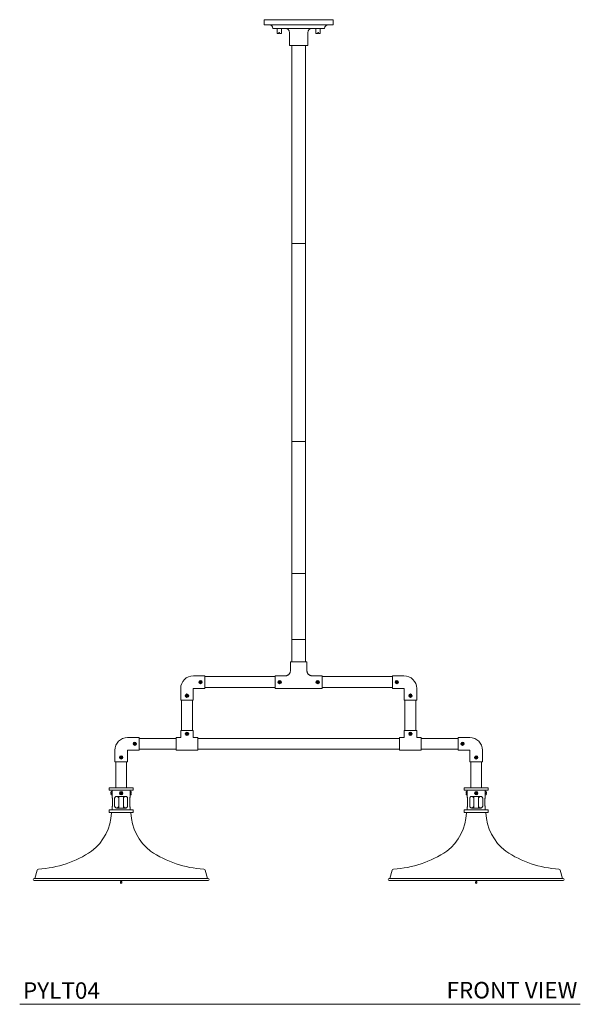
# Model space of a CAD drawing. Units: inches. Extents: x 14 to 146, y -27 to 153.
# Drawn here: x 14 to 65, y -27 to 62 of the extents above; entities that cross this region are included whole.
import ezdxf

# ---------------------------------------------------------------- set-up
doc = ezdxf.new("R2010")
doc.units = ezdxf.units.IN
doc.header["$MEASUREMENT"] = 0
doc.layers.add('A-TEXT', color=251, linetype='Continuous', lineweight=9)
doc.layers.add('WATERWORKS LIGHTING', color=7, linetype='Continuous', lineweight=9)
doc.styles.add('GOTHAM BOOK', font='GOTHMBOK.TTF', dxfattribs={"height": 1})

# ---------------------------------------------------------------- blocks, each defined once
blk = doc.blocks.new('PYLT04 FRONT1')
at = {"layer": 'WATERWORKS LIGHTING', "ltscale": 169}
for p, q in [((38.963, 3.753), (38.963, 2.943)), ((38.963, 3.753), (40.459, 3.753)), ((40.459, 2.943), (40.459, 3.753)), ((31.187, 2.473), (30.144, 2.473)), ((30.893, 1.922), (30.695, 1.922)), ((30.695, 1.883), (30.893, 1.883)), ((31.187, 2.473), (31.187, 1.331)), ((37.585, 2.394), (31.187, 2.394)), ((38.496, 2.473), (37.585, 2.473)), ((37.585, 1.902), (37.585, 2.473)), ((37.585, 1.331), (37.585, 1.902)), ((38.078, 1.922), (37.88, 1.922)), ((37.88, 1.883), (38.078, 1.883)), ((41.837, 2.473), (40.927, 2.473)), ((41.542, 1.922), (41.344, 1.922)), ((41.344, 1.883), (41.542, 1.883)), ((41.837, 1.902), (41.837, 2.473)), ((48.235, 2.394), (41.837, 2.394)), ((41.837, 1.331), (41.837, 1.902)), ((49.278, 2.473), (48.235, 2.473)), ((48.235, 2.473), (48.235, 1.331)), ((48.727, 1.922), (48.53, 1.922)), ((48.53, 1.883), (48.727, 1.883)), ((28.983, 1.312), (28.983, 0.268)), ((30.124, 0.268), (30.124, 1.312)), ((30.144, 1.331), (31.187, 1.331)), ((31.187, 1.41), (37.585, 1.41)), ((37.585, 1.331), (41.837, 1.331)), ((41.837, 1.41), (48.235, 1.41)), ((48.235, 1.331), (49.278, 1.331)), ((49.298, 1.312), (49.298, 0.268)), ((50.439, 0.268), (50.439, 1.312)), ((28.983, 0.268), (30.124, 0.268)), ((29.061, 0.268), (29.061, -2.488)), ((29.652, 0.682), (29.455, 0.682)), ((29.455, 0.642), (29.652, 0.642)), ((30.046, -2.488), (30.046, 0.268)), ((50.439, 0.268), (49.298, 0.268)), ((49.376, 0.268), (49.376, -2.488)), ((49.967, 0.682), (49.77, 0.682)), ((49.77, 0.642), (49.967, 0.642)), ((50.361, -2.488), (50.361, 0.268)), ((28.983, -2.488), (28.983, -3.137)), ((28.983, -2.488), (30.124, -2.488)), ((30.124, -3.137), (30.124, -2.488)), ((49.298, -2.488), (49.298, -3.137)), ((49.298, -2.488), (50.439, -2.488)), ((50.439, -3.137), (50.439, -2.488)), ((25.203, -3.137), (24.16, -3.137)), ((25.203, -3.137), (25.203, -4.279)), ((28.569, -3.216), (25.203, -3.216)), ((28.983, -3.137), (28.569, -3.137)), ((28.569, -3.708), (28.569, -3.137)), ((29.652, -2.787), (29.455, -2.787)), ((29.455, -2.826), (29.652, -2.826)), ((30.538, -3.137), (30.124, -3.137)), ((30.538, -3.708), (30.538, -3.137)), ((48.884, -3.216), (30.538, -3.216)), ((49.298, -3.137), (48.884, -3.137)), ((48.884, -3.708), (48.884, -3.137)), ((49.967, -2.787), (49.77, -2.787)), ((49.77, -2.826), (49.967, -2.826)), ((50.853, -3.137), (50.439, -3.137)), ((50.853, -3.708), (50.853, -3.137)), ((54.219, -3.216), (50.853, -3.216)), ((55.262, -3.137), (54.219, -3.137)), ((54.219, -3.137), (54.219, -4.279)), ((22.998, -4.299), (22.998, -5.342)), ((24.14, -5.342), (24.14, -4.299)), ((24.16, -4.279), (25.203, -4.279)), ((24.908, -3.688), (24.711, -3.688)), ((24.711, -3.728), (24.908, -3.728)), ((25.203, -4.2), (28.569, -4.2)), ((28.569, -4.279), (28.569, -3.708)), ((28.569, -4.279), (30.538, -4.279)), ((30.538, -4.279), (30.538, -3.708)), ((30.538, -4.2), (48.884, -4.2)), ((48.884, -4.279), (48.884, -3.708)), ((48.884, -4.279), (50.853, -4.279)), ((50.853, -4.279), (50.853, -3.708)), ((50.853, -4.2), (54.219, -4.2)), ((54.219, -4.279), (55.262, -4.279)), ((54.711, -3.688), (54.514, -3.688)), ((54.514, -3.728), (54.711, -3.728)), ((55.282, -4.299), (55.282, -5.342)), ((56.424, -5.342), (56.424, -4.299)), ((22.998, -5.342), (24.14, -5.342)), ((23.077, -5.342), (23.077, -7.704)), ((23.668, -4.928), (23.47, -4.928)), ((23.47, -4.968), (23.668, -4.968)), ((24.061, -7.704), (24.061, -5.342)), ((56.424, -5.342), (55.282, -5.342)), ((55.361, -5.342), (55.361, -7.704)), ((55.952, -4.928), (55.754, -4.928)), ((55.754, -4.968), (55.952, -4.968)), ((56.345, -7.704), (56.345, -5.342)), ((22.487, -7.704), (22.487, -7.94)), ((24.652, -7.704), (22.487, -7.704)), ((24.652, -7.94), (22.487, -7.94)), ((22.727, -8.047), (22.704, -8.047)), ((22.742, -7.94), (22.742, -8.061)), ((24.397, -8.061), (24.397, -7.94)), ((24.435, -8.047), (24.411, -8.047)), ((24.652, -7.94), (24.652, -7.704)), ((54.77, -7.704), (54.77, -7.94)), ((56.935, -7.704), (54.77, -7.704)), ((56.935, -7.94), (54.77, -7.94)), ((55.011, -8.047), (54.987, -8.047)), ((55.025, -7.94), (55.025, -8.061)), ((56.68, -8.061), (56.68, -7.94)), ((56.718, -8.047), (56.695, -8.047)), ((56.935, -7.94), (56.935, -7.704)), ((22.647, -8.103), (22.647, -8.184)), ((22.647, -8.224), (22.647, -8.305)), ((22.694, -8.224), (22.694, -8.184)), ((22.704, -8.362), (22.727, -8.362)), ((22.742, -8.061), (22.742, -8.204)), ((22.742, -8.204), (22.742, -8.347)), ((22.742, -8.347), (22.742, -8.493)), ((22.772, -8.685), (22.772, -9.358)), ((22.979, -9.358), (22.979, -8.685)), ((23.176, -8.488), (23.963, -8.488)), ((23.353, -8.488), (23.353, -9.554)), ((23.668, -8.184), (23.47, -8.184)), ((23.47, -8.224), (23.668, -8.224)), ((23.786, -9.554), (23.786, -8.488)), ((24.16, -8.685), (24.16, -9.358)), ((24.367, -9.358), (24.367, -8.685)), ((24.397, -8.204), (24.397, -8.061)), ((24.397, -8.347), (24.397, -8.204)), ((24.397, -8.492), (24.397, -8.347)), ((24.411, -8.362), (24.435, -8.362)), ((24.444, -8.184), (24.444, -8.224)), ((24.492, -8.184), (24.492, -8.103)), ((24.492, -8.305), (24.492, -8.224)), ((54.931, -8.103), (54.931, -8.184)), ((54.931, -8.224), (54.931, -8.305)), ((54.978, -8.224), (54.978, -8.184)), ((54.987, -8.362), (55.011, -8.362)), ((55.025, -8.061), (55.025, -8.204)), ((55.025, -8.204), (55.025, -8.347)), ((55.025, -8.347), (55.025, -8.493)), ((55.055, -8.685), (55.055, -9.358)), ((55.262, -9.358), (55.262, -8.685)), ((55.459, -8.488), (56.246, -8.488)), ((55.636, -8.488), (55.636, -9.554)), ((55.952, -8.184), (55.754, -8.184)), ((55.754, -8.224), (55.952, -8.224)), ((56.069, -9.554), (56.069, -8.488)), ((56.443, -8.685), (56.443, -9.358)), ((56.65, -9.358), (56.65, -8.685)), ((56.68, -8.347), (56.68, -8.061)), ((56.68, -8.492), (56.68, -8.347)), ((56.695, -8.362), (56.718, -8.362)), ((56.728, -8.184), (56.728, -8.224)), ((56.775, -8.184), (56.775, -8.103)), ((56.775, -8.305), (56.775, -8.224)), ((22.487, -9.712), (22.487, -9.948)), ((24.652, -9.712), (22.487, -9.712)), ((22.742, -9.551), (22.742, -9.712)), ((23.963, -9.554), (23.176, -9.554)), ((24.397, -9.712), (24.397, -9.55)), ((24.652, -9.948), (24.652, -9.712)), ((54.77, -9.712), (54.77, -9.948)), ((56.935, -9.712), (54.77, -9.712)), ((55.025, -9.551), (55.025, -9.712)), ((56.246, -9.554), (55.459, -9.554)), ((56.68, -9.712), (56.68, -9.55)), ((56.935, -9.948), (56.935, -9.712)), ((24.652, -9.948), (22.487, -9.948)), ((22.682, -9.948), (22.683, -9.988)), ((24.455, -9.988), (24.457, -9.948)), ((56.935, -9.948), (54.77, -9.948)), ((54.965, -9.948), (54.967, -9.988)), ((56.739, -9.988), (56.74, -9.948)), ((15.923, -15.209), (15.714, -15.972)), ((31.425, -15.972), (31.216, -15.209)), ((48.206, -15.209), (47.997, -15.972)), ((63.708, -15.972), (63.499, -15.209)), ((31.487, -15.972), (15.651, -15.972)), ((63.771, -15.972), (47.935, -15.972)), ((15.651, -16.129), (31.487, -16.129)), ((47.935, -16.129), (63.771, -16.129))]:
    blk.add_line(p, q, dxfattribs=at)
for centre in [(30.794, 1.902), (37.979, 1.902), (41.443, 1.902), (48.628, 1.902), (29.554, 0.662), (49.869, 0.662), (29.554, -2.806), (49.869, -2.806), (24.809, -3.708), (54.613, -3.708), (23.569, -4.948), (55.853, -4.948), (23.569, -8.204), (55.853, -8.204)]:
    blk.add_circle(centre, 0.157, dxfattribs=at)
for centre, radius, start, end in [((30.144, 1.312), 1.161, 90, 180), ((30.794, 1.902), 0.157, 172.78271, 187.21729), ((30.794, 1.902), 0.101, 11.26298, 168.73702), ((30.794, 1.902), 0.101, 191.26298, 348.73702), ((30.794, 1.902), 0.157, 352.78271, 7.21729), ((37.979, 1.902), 0.157, 172.78271, 187.21729), ((37.979, 1.902), 0.101, 11.26298, 168.73702), ((37.979, 1.902), 0.101, 191.26298, 348.73702), ((37.979, 1.902), 0.157, 352.78271, 7.21729), ((41.443, 1.902), 0.157, 172.78271, 187.21729), ((41.443, 1.902), 0.101, 11.26298, 168.73702), ((41.443, 1.902), 0.101, 191.26298, 348.73702), ((41.443, 1.902), 0.157, 352.78271, 7.21729), ((48.628, 1.902), 0.157, 172.78271, 187.21729), ((48.628, 1.902), 0.101, 11.26298, 168.73702), ((48.628, 1.902), 0.101, 191.26298, 348.73702), ((48.628, 1.902), 0.157, 352.78271, 7.21729), ((49.278, 1.312), 1.161, 0, 90), ((30.144, 1.312), 0.0197, 90, 180), ((49.278, 1.312), 0.0197, 0, 90), ((29.554, 0.662), 0.157, 172.78271, 187.21729), ((29.554, 0.662), 0.101, 11.26298, 168.73702), ((29.554, 0.662), 0.101, 191.26298, 348.73702), ((29.554, 0.662), 0.157, 352.78271, 7.21729), ((49.869, 0.662), 0.157, 172.78271, 187.21729), ((49.869, 0.662), 0.101, 11.26298, 168.73702), ((49.869, 0.662), 0.101, 191.26298, 348.73702), ((49.869, 0.662), 0.157, 352.78271, 7.21729), ((24.16, -4.299), 1.161, 90, 180), ((29.554, -2.806), 0.157, 172.78271, 187.21729), ((29.554, -2.806), 0.101, 11.26298, 168.73702), ((29.554, -2.806), 0.101, 191.26298, 348.73702), ((29.554, -2.806), 0.157, 352.78271, 7.21729), ((49.869, -2.806), 0.157, 172.78271, 187.21729), ((49.869, -2.806), 0.101, 11.26298, 168.73702), ((49.869, -2.806), 0.101, 191.26298, 348.73702), ((49.869, -2.806), 0.157, 352.78271, 7.21729), ((55.262, -4.299), 1.161, 0, 90), ((24.16, -4.299), 0.0197, 90, 180), ((24.809, -3.708), 0.157, 172.78271, 187.21729), ((24.809, -3.708), 0.101, 11.26298, 168.73702), ((24.809, -3.708), 0.101, 191.26298, 348.73702), ((24.809, -3.708), 0.157, 352.78271, 7.21729), ((54.613, -3.708), 0.157, 172.78271, 187.21729), ((54.613, -3.708), 0.101, 11.26298, 168.73702), ((54.613, -3.708), 0.101, 191.26298, 348.73702), ((54.613, -3.708), 0.157, 352.78271, 7.21729), ((55.262, -4.299), 0.0197, 0, 90), ((23.569, -4.948), 0.157, 172.78271, 187.21729), ((23.569, -4.948), 0.101, 11.26298, 168.73702), ((23.569, -4.948), 0.101, 191.26298, 348.73702), ((23.569, -4.948), 0.157, 352.78271, 7.21729), ((55.853, -4.948), 0.157, 172.78271, 187.21729), ((55.853, -4.948), 0.101, 11.26298, 168.73702), ((55.853, -4.948), 0.101, 191.26298, 348.73702), ((55.853, -4.948), 0.157, 352.78271, 7.21729), ((22.704, -8.103), 0.0567, 90, 180), ((22.727, -8.061), 0.0142, 0, 90), ((24.411, -8.061), 0.0142, 90, 180), ((24.435, -8.103), 0.0567, 0, 90), ((54.987, -8.103), 0.0567, 90, 180), ((55.011, -8.061), 0.0142, 0, 90), ((56.695, -8.061), 0.0142, 90, 180), ((56.718, -8.103), 0.0567, 0, 90), ((22.704, -8.305), 0.0567, 180, 270), ((22.727, -8.347), 0.0142, 270, 0), ((23.569, -8.204), 0.157, 172.78271, 187.21729), ((23.569, -8.204), 0.101, 11.26298, 168.73702), ((23.569, -8.204), 0.101, 191.26298, 348.73702), ((23.569, -8.204), 0.157, 352.78271, 7.21729), ((24.411, -8.347), 0.0142, 180, 270), ((24.435, -8.305), 0.0567, 270, 0), ((54.987, -8.305), 0.0567, 180, 270), ((55.011, -8.347), 0.0142, 270, 0), ((55.853, -8.204), 0.157, 172.78271, 187.21729), ((55.853, -8.204), 0.101, 11.26298, 168.73702), ((55.853, -8.204), 0.101, 191.26298, 348.73702), ((55.853, -8.204), 0.157, 352.78271, 7.21729), ((56.695, -8.347), 0.0142, 180, 270), ((56.718, -8.305), 0.0567, 270, 0), ((18.069, -9.814), 4.618, 307.6592, 357.84744), ((29.07, -9.814), 4.618, 182.15256, 232.3408), ((50.352, -9.814), 4.618, 307.6592, 357.84744), ((61.354, -9.814), 4.618, 182.15256, 232.3408), ((15.524, -5.566), 9.553, 273.12617, 304.17479), ((31.615, -5.566), 9.553, 235.82521, 266.87383), ((47.807, -5.566), 9.553, 273.12617, 304.17479), ((63.898, -5.566), 9.553, 235.82521, 266.87383), ((16.06, -15.247), 0.142, 96.27244, 164.66537), ((31.078, -15.247), 0.142, 15.33463, 83.72756), ((48.344, -15.247), 0.142, 96.27244, 164.66537), ((63.362, -15.247), 0.142, 15.33463, 83.72756), ((15.651, -16.051), 0.0787, 90, 270), ((31.487, -16.051), 0.0787, 270, 90), ((47.935, -16.051), 0.0787, 90, 270), ((63.771, -16.051), 0.0787, 270, 90)]:
    blk.add_arc(centre, radius, start, end, dxfattribs=at)
for points, knots in [([(38.962, 2.943), (38.962, 2.933), (38.963, 2.9), (38.953, 2.844), (38.934, 2.777), (38.903, 2.712), (38.863, 2.652), (38.812, 2.597), (38.754, 2.551), (38.69, 2.515), (38.624, 2.491), (38.559, 2.476), (38.516, 2.474), (38.495, 2.473)], [0, 0, 0, 0, 0.041112, 0.134512, 0.230469, 0.327946, 0.426297, 0.525111, 0.629863, 0.729457, 0.824416, 0.915143, 1, 1, 1, 1]), ([(40.927, 2.474), (40.916, 2.474), (40.882, 2.474), (40.824, 2.484), (40.756, 2.505), (40.691, 2.537), (40.63, 2.579), (40.576, 2.631), (40.531, 2.691), (40.498, 2.753), (40.475, 2.817), (40.463, 2.88), (40.458, 2.922), (40.459, 2.943), (40.459, 2.943)], [0, 0, 0, 0, 0.044101, 0.139624, 0.236864, 0.335099, 0.433876, 0.539827, 0.640503, 0.736414, 0.828034, 0.915552, 0.99896, 1, 1, 1, 1]), ([(30.638, 1.922), (30.639, 1.922), (30.641, 1.922), (30.648, 1.922), (30.662, 1.922), (30.679, 1.922), (30.69, 1.922), (30.695, 1.922)], [0, 0, 0, 0, 0.102912, 0.339568, 0.576977, 0.816087, 1, 1, 1, 1]), ([(30.695, 1.883), (30.695, 1.883), (30.688, 1.883), (30.674, 1.883), (30.657, 1.883), (30.644, 1.883), (30.639, 1.883), (30.638, 1.883), (30.638, 1.883)], [0, 0, 0, 0, 0.01104, 0.262133, 0.507507, 0.748777, 0.987466, 1, 1, 1, 1]), ([(30.893, 1.922), (30.895, 1.922), (30.903, 1.922), (30.918, 1.922), (30.932, 1.922), (30.943, 1.922), (30.948, 1.922), (30.949, 1.922), (30.949, 1.922)], [0, 0, 0, 0, 0.07636, 0.325648, 0.569586, 0.718327, 0.955308, 1, 1, 1, 1]), ([(30.949, 1.883), (30.948, 1.883), (30.947, 1.883), (30.94, 1.883), (30.929, 1.883), (30.912, 1.883), (30.899, 1.883), (30.893, 1.883)], [0, 0, 0, 0, 0.140955, 0.282317, 0.521621, 0.760847, 1, 1, 1, 1]), ([(37.823, 1.922), (37.824, 1.922), (37.826, 1.922), (37.833, 1.922), (37.847, 1.922), (37.864, 1.922), (37.875, 1.922), (37.88, 1.922)], [0, 0, 0, 0, 0.102913, 0.339568, 0.576978, 0.816088, 1, 1, 1, 1]), ([(37.88, 1.883), (37.88, 1.883), (37.873, 1.883), (37.859, 1.883), (37.842, 1.883), (37.829, 1.883), (37.825, 1.883), (37.823, 1.883), (37.823, 1.883)], [0, 0, 0, 0, 0.01104, 0.262134, 0.50751, 0.748777, 0.987466, 1, 1, 1, 1]), ([(38.078, 1.922), (38.08, 1.922), (38.088, 1.922), (38.103, 1.922), (38.117, 1.922), (38.128, 1.922), (38.133, 1.922), (38.134, 1.922), (38.134, 1.922)], [0, 0, 0, 0, 0.076356, 0.325649, 0.569584, 0.718325, 0.955307, 1, 1, 1, 1]), ([(38.134, 1.883), (38.133, 1.883), (38.132, 1.883), (38.125, 1.883), (38.114, 1.883), (38.097, 1.883), (38.084, 1.883), (38.078, 1.883)], [0, 0, 0, 0, 0.140956, 0.282318, 0.52162, 0.760852, 1, 1, 1, 1]), ([(41.288, 1.922), (41.288, 1.922), (41.29, 1.922), (41.298, 1.922), (41.312, 1.922), (41.328, 1.922), (41.34, 1.922), (41.344, 1.922)], [0, 0, 0, 0, 0.102913, 0.339569, 0.576978, 0.816088, 1, 1, 1, 1]), ([(41.344, 1.883), (41.344, 1.883), (41.337, 1.883), (41.324, 1.883), (41.306, 1.883), (41.294, 1.883), (41.289, 1.883), (41.288, 1.883), (41.288, 1.883)], [0, 0, 0, 0, 0.01104, 0.262134, 0.507511, 0.748776, 0.987466, 1, 1, 1, 1]), ([(41.542, 1.922), (41.544, 1.922), (41.553, 1.922), (41.568, 1.922), (41.582, 1.922), (41.592, 1.922), (41.597, 1.922), (41.599, 1.922), (41.599, 1.922)], [0, 0, 0, 0, 0.076356, 0.325649, 0.569584, 0.718325, 0.955307, 1, 1, 1, 1]), ([(41.599, 1.883), (41.598, 1.883), (41.596, 1.883), (41.59, 1.883), (41.578, 1.883), (41.561, 1.883), (41.549, 1.883), (41.542, 1.883)], [0, 0, 0, 0, 0.140956, 0.282318, 0.52162, 0.760852, 1, 1, 1, 1]), ([(48.473, 1.922), (48.473, 1.922), (48.475, 1.922), (48.483, 1.922), (48.497, 1.922), (48.513, 1.922), (48.525, 1.922), (48.53, 1.922)], [0, 0, 0, 0, 0.102913, 0.33957, 0.576978, 0.816088, 1, 1, 1, 1]), ([(48.53, 1.883), (48.529, 1.883), (48.522, 1.883), (48.509, 1.883), (48.491, 1.883), (48.479, 1.883), (48.474, 1.883), (48.473, 1.883), (48.473, 1.883)], [0, 0, 0, 0, 0.01104, 0.262139, 0.507512, 0.748776, 0.987467, 1, 1, 1, 1]), ([(48.727, 1.922), (48.729, 1.922), (48.738, 1.922), (48.753, 1.922), (48.767, 1.922), (48.778, 1.922), (48.782, 1.922), (48.784, 1.922), (48.784, 1.922)], [0, 0, 0, 0, 0.076353, 0.32565, 0.569583, 0.718325, 0.955308, 1, 1, 1, 1]), ([(48.784, 1.883), (48.783, 1.883), (48.781, 1.883), (48.775, 1.883), (48.764, 1.883), (48.746, 1.883), (48.734, 1.883), (48.727, 1.883)], [0, 0, 0, 0, 0.140956, 0.282318, 0.521619, 0.760853, 1, 1, 1, 1]), ([(29.398, 0.682), (29.399, 0.682), (29.401, 0.682), (29.408, 0.682), (29.422, 0.682), (29.439, 0.682), (29.45, 0.682), (29.455, 0.682)], [0, 0, 0, 0, 0.102913, 0.339561, 0.576979, 0.816081, 1, 1, 1, 1]), ([(29.455, 0.642), (29.454, 0.642), (29.447, 0.642), (29.434, 0.642), (29.417, 0.642), (29.404, 0.642), (29.399, 0.642), (29.398, 0.642), (29.398, 0.642)], [0, 0, 0, 0, 0.011047, 0.262145, 0.50751, 0.748778, 0.987468, 1, 1, 1, 1]), ([(29.652, 0.682), (29.654, 0.682), (29.663, 0.682), (29.678, 0.682), (29.692, 0.682), (29.703, 0.682), (29.707, 0.682), (29.709, 0.682), (29.709, 0.682)], [0, 0, 0, 0, 0.076346, 0.325651, 0.569579, 0.718325, 0.955309, 1, 1, 1, 1]), ([(29.709, 0.642), (29.708, 0.642), (29.706, 0.642), (29.7, 0.642), (29.689, 0.642), (29.672, 0.642), (29.659, 0.642), (29.652, 0.642)], [0, 0, 0, 0, 0.140956, 0.282317, 0.521629, 0.760852, 1, 1, 1, 1]), ([(49.713, 0.682), (49.714, 0.682), (49.716, 0.682), (49.723, 0.682), (49.737, 0.682), (49.753, 0.682), (49.765, 0.682), (49.77, 0.682)], [0, 0, 0, 0, 0.10291, 0.339567, 0.576977, 0.816094, 1, 1, 1, 1]), ([(49.77, 0.642), (49.769, 0.642), (49.762, 0.642), (49.749, 0.642), (49.732, 0.642), (49.719, 0.642), (49.714, 0.642), (49.713, 0.642), (49.713, 0.642)], [0, 0, 0, 0, 0.011032, 0.262135, 0.507503, 0.748775, 0.987468, 1, 1, 1, 1]), ([(49.967, 0.682), (49.969, 0.682), (49.978, 0.682), (49.993, 0.682), (50.007, 0.682), (50.018, 0.682), (50.022, 0.682), (50.024, 0.682), (50.024, 0.682)], [0, 0, 0, 0, 0.076359, 0.325647, 0.569584, 0.718329, 0.955309, 1, 1, 1, 1]), ([(50.024, 0.642), (50.023, 0.642), (50.021, 0.642), (50.015, 0.642), (50.004, 0.642), (49.987, 0.642), (49.974, 0.642), (49.967, 0.642)], [0, 0, 0, 0, 0.140954, 0.282313, 0.521621, 0.760841, 1, 1, 1, 1]), ([(29.398, -2.787), (29.399, -2.787), (29.401, -2.787), (29.407, -2.787), (29.418, -2.787), (29.436, -2.787), (29.448, -2.787), (29.455, -2.787)], [0, 0, 0, 0, 0.140954, 0.282313, 0.521621, 0.760841, 1, 1, 1, 1]), ([(29.455, -2.826), (29.453, -2.826), (29.444, -2.826), (29.429, -2.826), (29.415, -2.826), (29.404, -2.826), (29.4, -2.826), (29.398, -2.826), (29.398, -2.826)], [0, 0, 0, 0, 0.076359, 0.325647, 0.569584, 0.718329, 0.955309, 1, 1, 1, 1]), ([(29.652, -2.787), (29.653, -2.787), (29.66, -2.787), (29.673, -2.787), (29.69, -2.787), (29.703, -2.787), (29.708, -2.787), (29.709, -2.787), (29.709, -2.787)], [0, 0, 0, 0, 0.011032, 0.262135, 0.507503, 0.748775, 0.987468, 1, 1, 1, 1]), ([(29.709, -2.826), (29.708, -2.826), (29.707, -2.826), (29.699, -2.826), (29.685, -2.826), (29.669, -2.826), (29.657, -2.826), (29.652, -2.826)], [0, 0, 0, 0, 0.10291, 0.339567, 0.576977, 0.816094, 1, 1, 1, 1]), ([(49.713, -2.787), (49.714, -2.787), (49.716, -2.787), (49.723, -2.787), (49.737, -2.787), (49.753, -2.787), (49.765, -2.787), (49.77, -2.787)], [0, 0, 0, 0, 0.10291, 0.339567, 0.576977, 0.816094, 1, 1, 1, 1]), ([(49.77, -2.826), (49.769, -2.826), (49.762, -2.826), (49.749, -2.826), (49.732, -2.826), (49.719, -2.826), (49.714, -2.826), (49.713, -2.826), (49.713, -2.826)], [0, 0, 0, 0, 0.011032, 0.262135, 0.507503, 0.748775, 0.987468, 1, 1, 1, 1]), ([(49.967, -2.787), (49.969, -2.787), (49.978, -2.787), (49.993, -2.787), (50.007, -2.787), (50.018, -2.787), (50.022, -2.787), (50.024, -2.787), (50.024, -2.787)], [0, 0, 0, 0, 0.076359, 0.325647, 0.569584, 0.718329, 0.955309, 1, 1, 1, 1]), ([(50.024, -2.826), (50.023, -2.826), (50.021, -2.826), (50.015, -2.826), (50.004, -2.826), (49.987, -2.826), (49.974, -2.826), (49.967, -2.826)], [0, 0, 0, 0, 0.140954, 0.282313, 0.521621, 0.760841, 1, 1, 1, 1]), ([(24.654, -3.688), (24.655, -3.688), (24.657, -3.688), (24.663, -3.688), (24.674, -3.688), (24.691, -3.688), (24.704, -3.688), (24.711, -3.688)], [0, 0, 0, 0, 0.140956, 0.282317, 0.521629, 0.760852, 1, 1, 1, 1]), ([(24.711, -3.728), (24.709, -3.728), (24.7, -3.728), (24.685, -3.728), (24.671, -3.728), (24.66, -3.728), (24.656, -3.728), (24.654, -3.728), (24.654, -3.728)], [0, 0, 0, 0, 0.076346, 0.325638, 0.569578, 0.718325, 0.955309, 1, 1, 1, 1]), ([(24.908, -3.688), (24.909, -3.688), (24.916, -3.688), (24.929, -3.688), (24.946, -3.688), (24.959, -3.688), (24.964, -3.688), (24.965, -3.688), (24.965, -3.688)], [0, 0, 0, 0, 0.011032, 0.262135, 0.507503, 0.748775, 0.987468, 1, 1, 1, 1]), ([(24.965, -3.728), (24.964, -3.728), (24.962, -3.728), (24.955, -3.728), (24.941, -3.728), (24.924, -3.728), (24.913, -3.728), (24.908, -3.728)], [0, 0, 0, 0, 0.102911, 0.339568, 0.576989, 0.816094, 1, 1, 1, 1]), ([(54.457, -3.688), (54.458, -3.688), (54.46, -3.688), (54.466, -3.688), (54.477, -3.688), (54.495, -3.688), (54.507, -3.688), (54.514, -3.688)], [0, 0, 0, 0, 0.140956, 0.282317, 0.521629, 0.760852, 1, 1, 1, 1]), ([(54.514, -3.728), (54.512, -3.728), (54.503, -3.728), (54.488, -3.728), (54.474, -3.728), (54.463, -3.728), (54.459, -3.728), (54.457, -3.728), (54.457, -3.728)], [0, 0, 0, 0, 0.076346, 0.325638, 0.569578, 0.718325, 0.955309, 1, 1, 1, 1]), ([(54.711, -3.688), (54.712, -3.688), (54.719, -3.688), (54.732, -3.688), (54.75, -3.688), (54.762, -3.688), (54.767, -3.688), (54.768, -3.688), (54.768, -3.688)], [0, 0, 0, 0, 0.011032, 0.262135, 0.507503, 0.748775, 0.987468, 1, 1, 1, 1]), ([(54.768, -3.728), (54.767, -3.728), (54.766, -3.728), (54.758, -3.728), (54.744, -3.728), (54.728, -3.728), (54.716, -3.728), (54.711, -3.728)], [0, 0, 0, 0, 0.10291, 0.339567, 0.576977, 0.816094, 1, 1, 1, 1]), ([(23.414, -4.928), (23.415, -4.928), (23.416, -4.928), (23.423, -4.928), (23.434, -4.928), (23.451, -4.928), (23.464, -4.928), (23.47, -4.928)], [0, 0, 0, 0, 0.140955, 0.282321, 0.521621, 0.760854, 1, 1, 1, 1]), ([(23.47, -4.968), (23.468, -4.968), (23.46, -4.968), (23.445, -4.968), (23.431, -4.968), (23.42, -4.968), (23.415, -4.968), (23.414, -4.968), (23.414, -4.968)], [0, 0, 0, 0, 0.07636, 0.325649, 0.569587, 0.718324, 0.955306, 1, 1, 1, 1]), ([(23.668, -4.928), (23.668, -4.928), (23.675, -4.928), (23.689, -4.928), (23.706, -4.928), (23.719, -4.928), (23.724, -4.928), (23.725, -4.928), (23.725, -4.928)], [0, 0, 0, 0, 0.011032, 0.262133, 0.507513, 0.748774, 0.987465, 1, 1, 1, 1]), ([(23.725, -4.968), (23.724, -4.968), (23.722, -4.968), (23.715, -4.968), (23.701, -4.968), (23.684, -4.968), (23.673, -4.968), (23.668, -4.968)], [0, 0, 0, 0, 0.102913, 0.33957, 0.576978, 0.816095, 1, 1, 1, 1]), ([(55.697, -4.928), (55.698, -4.928), (55.7, -4.928), (55.706, -4.928), (55.718, -4.928), (55.735, -4.928), (55.748, -4.928), (55.754, -4.928)], [0, 0, 0, 0, 0.140955, 0.282321, 0.521621, 0.760854, 1, 1, 1, 1]), ([(55.754, -4.968), (55.752, -4.968), (55.743, -4.968), (55.728, -4.968), (55.714, -4.968), (55.704, -4.968), (55.699, -4.968), (55.698, -4.968), (55.697, -4.968)], [0, 0, 0, 0, 0.07636, 0.325649, 0.569587, 0.718324, 0.955306, 1, 1, 1, 1]), ([(55.952, -4.928), (55.952, -4.928), (55.959, -4.928), (55.972, -4.928), (55.99, -4.928), (56.002, -4.928), (56.007, -4.928), (56.008, -4.928), (56.008, -4.928)], [0, 0, 0, 0, 0.011047, 0.262132, 0.507511, 0.74878, 0.987465, 1, 1, 1, 1]), ([(56.008, -4.968), (56.008, -4.968), (56.006, -4.968), (55.998, -4.968), (55.984, -4.968), (55.968, -4.968), (55.957, -4.968), (55.952, -4.968)], [0, 0, 0, 0, 0.102913, 0.339569, 0.576978, 0.816081, 1, 1, 1, 1]), ([(22.647, -8.184), (22.647, -8.184), (22.647, -8.184), (22.65, -8.184), (22.66, -8.184), (22.675, -8.184), (22.687, -8.184), (22.694, -8.184), (22.694, -8.184)], [0, 0, 0, 0, 0.011039, 0.262134, 0.507513, 0.748783, 0.987476, 1, 1, 1, 1]), ([(22.694, -8.224), (22.692, -8.224), (22.683, -8.224), (22.669, -8.224), (22.656, -8.224), (22.648, -8.224), (22.647, -8.224), (22.647, -8.224)], [0, 0, 0, 0, 0.102902, 0.33957, 0.576973, 0.816088, 1, 1, 1, 1]), ([(22.743, -8.493), (22.743, -8.496), (22.744, -8.502), (22.754, -8.544), (22.765, -8.596), (22.771, -8.644), (22.772, -8.674), (22.772, -8.685)], [0, 0, 0, 0, 0.238731, 0.511876, 0.728192, 0.893231, 1, 1, 1, 1]), ([(22.979, -8.685), (22.98, -8.667), (22.983, -8.631), (23.007, -8.578), (23.047, -8.531), (23.106, -8.496), (23.152, -8.491), (23.176, -8.488)], [0, 0, 0, 0, 0.155, 0.30904, 0.535301, 0.766805, 1, 1, 1, 1]), ([(23.353, -8.634), (23.353, -8.633), (23.349, -8.615), (23.322, -8.578), (23.273, -8.531), (23.212, -8.498), (23.172, -8.494), (23.156, -8.492)], [0, 0, 0, 0, 0.005737, 0.202791, 0.492232, 0.788382, 1, 1, 1, 1]), ([(23.414, -8.184), (23.415, -8.184), (23.416, -8.184), (23.423, -8.184), (23.434, -8.184), (23.451, -8.184), (23.464, -8.184), (23.47, -8.184)], [0, 0, 0, 0, 0.140954, 0.28232, 0.521621, 0.760854, 1, 1, 1, 1]), ([(23.47, -8.224), (23.468, -8.224), (23.46, -8.224), (23.445, -8.224), (23.431, -8.224), (23.42, -8.224), (23.415, -8.224), (23.414, -8.224), (23.414, -8.224)], [0, 0, 0, 0, 0.07636, 0.32565, 0.569588, 0.718325, 0.955307, 1, 1, 1, 1]), ([(23.668, -8.184), (23.668, -8.184), (23.675, -8.184), (23.689, -8.184), (23.706, -8.184), (23.719, -8.184), (23.724, -8.184), (23.725, -8.184), (23.725, -8.184)], [0, 0, 0, 0, 0.011032, 0.262133, 0.507513, 0.748774, 0.987465, 1, 1, 1, 1]), ([(23.725, -8.224), (23.724, -8.224), (23.722, -8.224), (23.715, -8.224), (23.701, -8.224), (23.684, -8.224), (23.673, -8.224), (23.668, -8.224)], [0, 0, 0, 0, 0.102913, 0.339569, 0.576978, 0.816095, 1, 1, 1, 1]), ([(23.979, -8.492), (23.962, -8.494), (23.92, -8.5), (23.859, -8.536), (23.808, -8.584), (23.792, -8.621), (23.786, -8.636)], [0, 0, 0, 0, 0.215025, 0.542882, 0.820426, 1, 1, 1, 1]), ([(23.963, -8.488), (23.992, -8.492), (24.046, -8.499), (24.106, -8.544), (24.141, -8.596), (24.158, -8.644), (24.159, -8.674), (24.16, -8.685)], [0, 0, 0, 0, 0.290602, 0.545137, 0.746713, 0.900507, 1, 1, 1, 1]), ([(24.367, -8.685), (24.367, -8.667), (24.369, -8.631), (24.377, -8.578), (24.387, -8.531), (24.396, -8.498), (24.396, -8.494), (24.396, -8.492)], [0, 0, 0, 0, 0.16626, 0.331488, 0.574187, 0.822506, 1, 1, 1, 1]), ([(24.444, -8.184), (24.447, -8.184), (24.456, -8.184), (24.47, -8.184), (24.483, -8.184), (24.49, -8.184), (24.491, -8.184), (24.492, -8.184)], [0, 0, 0, 0, 0.102915, 0.339567, 0.576978, 0.81609, 1, 1, 1, 1]), ([(24.492, -8.224), (24.492, -8.224), (24.491, -8.224), (24.489, -8.224), (24.479, -8.224), (24.464, -8.224), (24.451, -8.224), (24.445, -8.224), (24.444, -8.224)], [0, 0, 0, 0, 0.011039, 0.26213, 0.507506, 0.748772, 0.987462, 1, 1, 1, 1]), ([(54.931, -8.184), (54.931, -8.184), (54.931, -8.184), (54.933, -8.184), (54.943, -8.184), (54.958, -8.184), (54.971, -8.184), (54.977, -8.184), (54.978, -8.184)], [0, 0, 0, 0, 0.011039, 0.26213, 0.507506, 0.748772, 0.987462, 1, 1, 1, 1]), ([(54.978, -8.224), (54.975, -8.224), (54.966, -8.224), (54.952, -8.224), (54.939, -8.224), (54.932, -8.224), (54.931, -8.224), (54.931, -8.224)], [0, 0, 0, 0, 0.102915, 0.339567, 0.576978, 0.81609, 1, 1, 1, 1]), ([(55.026, -8.493), (55.026, -8.496), (55.027, -8.502), (55.038, -8.544), (55.048, -8.596), (55.054, -8.644), (55.055, -8.674), (55.055, -8.685)], [0, 0, 0, 0, 0.238731, 0.511877, 0.728192, 0.893231, 1, 1, 1, 1]), ([(55.262, -8.685), (55.264, -8.667), (55.267, -8.631), (55.291, -8.578), (55.331, -8.531), (55.389, -8.496), (55.436, -8.491), (55.459, -8.488)], [0, 0, 0, 0, 0.155001, 0.309039, 0.535303, 0.766805, 1, 1, 1, 1]), ([(55.636, -8.634), (55.636, -8.633), (55.633, -8.615), (55.606, -8.578), (55.557, -8.531), (55.495, -8.498), (55.456, -8.494), (55.439, -8.492)], [0, 0, 0, 0, 0.0057371, 0.2027908, 0.4922319, 0.7883783, 1, 1, 1, 1]), ([(55.697, -8.184), (55.698, -8.184), (55.7, -8.184), (55.706, -8.184), (55.718, -8.184), (55.735, -8.184), (55.748, -8.184), (55.754, -8.184)], [0, 0, 0, 0, 0.140954, 0.28232, 0.521621, 0.760854, 1, 1, 1, 1]), ([(55.754, -8.224), (55.752, -8.224), (55.743, -8.224), (55.728, -8.224), (55.714, -8.224), (55.704, -8.224), (55.699, -8.224), (55.698, -8.224), (55.697, -8.224)], [0, 0, 0, 0, 0.07636, 0.32565, 0.569588, 0.718325, 0.955307, 1, 1, 1, 1]), ([(55.952, -8.184), (55.952, -8.184), (55.959, -8.184), (55.972, -8.184), (55.99, -8.184), (56.002, -8.184), (56.007, -8.184), (56.008, -8.184), (56.008, -8.184)], [0, 0, 0, 0, 0.011047, 0.262132, 0.507511, 0.748781, 0.987465, 1, 1, 1, 1]), ([(56.008, -8.224), (56.008, -8.224), (56.006, -8.224), (55.998, -8.224), (55.984, -8.224), (55.968, -8.224), (55.957, -8.224), (55.952, -8.224)], [0, 0, 0, 0, 0.102913, 0.339569, 0.576977, 0.816081, 1, 1, 1, 1]), ([(56.263, -8.492), (56.246, -8.494), (56.204, -8.5), (56.143, -8.536), (56.092, -8.584), (56.076, -8.621), (56.069, -8.636)], [0, 0, 0, 0, 0.215025, 0.542879, 0.820425, 1, 1, 1, 1]), ([(56.246, -8.488), (56.275, -8.492), (56.33, -8.499), (56.389, -8.544), (56.425, -8.596), (56.441, -8.644), (56.443, -8.674), (56.443, -8.685)], [0, 0, 0, 0, 0.290605, 0.545137, 0.746713, 0.900507, 1, 1, 1, 1]), ([(56.65, -8.685), (56.651, -8.667), (56.652, -8.631), (56.66, -8.578), (56.671, -8.531), (56.679, -8.498), (56.68, -8.494), (56.68, -8.492)], [0, 0, 0, 0, 0.16626, 0.331489, 0.574187, 0.822506, 1, 1, 1, 1]), ([(56.728, -8.184), (56.731, -8.184), (56.739, -8.184), (56.751, -8.184), (56.764, -8.184), (56.773, -8.184), (56.774, -8.184), (56.775, -8.184)], [0, 0, 0, 0, 0.140951, 0.28231, 0.52162, 0.760849, 1, 1, 1, 1]), ([(56.775, -8.224), (56.775, -8.224), (56.775, -8.224), (56.77, -8.224), (56.76, -8.224), (56.747, -8.224), (56.736, -8.224), (56.729, -8.224), (56.728, -8.224)], [0, 0, 0, 0, 0.076356, 0.325651, 0.569591, 0.718334, 0.955311, 1, 1, 1, 1]), ([(22.772, -9.358), (22.771, -9.375), (22.77, -9.411), (22.762, -9.465), (22.751, -9.511), (22.743, -9.544), (22.742, -9.549), (22.742, -9.551)], [0, 0, 0, 0, 0.1662565, 0.3314889, 0.574187, 0.822505, 1, 1, 1, 1]), ([(23.176, -9.554), (23.147, -9.551), (23.092, -9.543), (23.033, -9.499), (22.997, -9.447), (22.981, -9.398), (22.979, -9.369), (22.979, -9.358)], [0, 0, 0, 0, 0.290606, 0.545137, 0.746716, 0.900506, 1, 1, 1, 1]), ([(23.16, -9.551), (23.171, -9.55), (23.206, -9.546), (23.267, -9.515), (23.326, -9.466), (23.346, -9.423), (23.353, -9.407)], [0, 0, 0, 0, 0.141564, 0.461977, 0.810097, 1, 1, 1, 1]), ([(23.786, -9.406), (23.787, -9.409), (23.792, -9.433), (23.824, -9.475), (23.881, -9.522), (23.938, -9.548), (23.971, -9.551), (23.979, -9.551)], [0, 0, 0, 0, 0.039677, 0.26922, 0.576292, 0.889335, 1, 1, 1, 1]), ([(24.16, -9.358), (24.158, -9.375), (24.155, -9.411), (24.131, -9.465), (24.091, -9.512), (24.033, -9.547), (23.986, -9.552), (23.963, -9.554)], [0, 0, 0, 0, 0.154997, 0.309039, 0.535303, 0.766805, 1, 1, 1, 1]), ([(24.396, -9.55), (24.396, -9.547), (24.395, -9.54), (24.384, -9.498), (24.374, -9.447), (24.368, -9.398), (24.367, -9.369), (24.367, -9.358)], [0, 0, 0, 0, 0.238732, 0.511876, 0.728195, 0.893231, 1, 1, 1, 1]), ([(55.055, -9.358), (55.055, -9.375), (55.053, -9.411), (55.045, -9.465), (55.035, -9.511), (55.026, -9.544), (55.026, -9.549), (55.026, -9.551)], [0, 0, 0, 0, 0.166257, 0.331488, 0.574187, 0.822505, 1, 1, 1, 1]), ([(55.459, -9.554), (55.43, -9.551), (55.376, -9.543), (55.316, -9.499), (55.281, -9.447), (55.264, -9.398), (55.263, -9.369), (55.262, -9.358)], [0, 0, 0, 0, 0.290603, 0.545137, 0.746716, 0.900507, 1, 1, 1, 1]), ([(55.443, -9.551), (55.454, -9.55), (55.49, -9.546), (55.551, -9.515), (55.61, -9.466), (55.629, -9.423), (55.636, -9.407)], [0, 0, 0, 0, 0.141564, 0.461977, 0.810097, 1, 1, 1, 1]), ([(56.069, -9.406), (56.07, -9.409), (56.076, -9.433), (56.108, -9.475), (56.164, -9.522), (56.222, -9.548), (56.254, -9.551), (56.263, -9.551)], [0, 0, 0, 0, 0.039677, 0.269223, 0.576292, 0.889335, 1, 1, 1, 1]), ([(56.443, -9.358), (56.442, -9.375), (56.439, -9.411), (56.415, -9.465), (56.375, -9.512), (56.316, -9.547), (56.27, -9.552), (56.246, -9.554)], [0, 0, 0, 0, 0.154997, 0.30904, 0.535301, 0.766805, 1, 1, 1, 1]), ([(56.679, -9.55), (56.679, -9.547), (56.679, -9.54), (56.668, -9.498), (56.657, -9.447), (56.651, -9.398), (56.651, -9.369), (56.65, -9.358)], [0, 0, 0, 0, 0.238732, 0.511876, 0.728195, 0.893231, 1, 1, 1, 1]), ([(23.497, -16.129), (23.497, -16.131), (23.517, -16.18), (23.524, -16.234), (23.53, -16.286)], [0, 0, 0, 0, 0.028397, 1, 1, 1, 1]), ([(23.53, -16.286), (23.525, -16.29), (23.516, -16.298), (23.507, -16.316), (23.506, -16.336), (23.51, -16.355), (23.52, -16.372), (23.539, -16.389), (23.557, -16.395), (23.569, -16.399)], [0, 0, 0, 0, 0.123421, 0.246508, 0.375488, 0.505492, 0.630483, 0.753884, 1, 1, 1, 1]), ([(23.569, -16.399), (23.581, -16.395), (23.6, -16.389), (23.618, -16.372), (23.628, -16.355), (23.633, -16.336), (23.631, -16.316), (23.623, -16.298), (23.613, -16.29), (23.609, -16.286)], [0, 0, 0, 0, 0.246115, 0.36951, 0.494504, 0.624508, 0.753488, 0.876574, 1, 1, 1, 1]), ([(23.609, -16.286), (23.613, -16.253), (23.621, -16.2), (23.638, -16.149), (23.644, -16.129)], [0, 0, 0, 0, 0.614689, 1, 1, 1, 1]), ([(55.78, -16.129), (55.781, -16.131), (55.801, -16.18), (55.807, -16.234), (55.813, -16.286)], [0, 0, 0, 0, 0.028397, 1, 1, 1, 1]), ([(55.813, -16.286), (55.809, -16.29), (55.799, -16.298), (55.791, -16.316), (55.79, -16.336), (55.794, -16.355), (55.804, -16.372), (55.822, -16.389), (55.841, -16.395), (55.853, -16.399)], [0, 0, 0, 0, 0.123426, 0.246512, 0.375492, 0.505496, 0.63049, 0.753885, 1, 1, 1, 1]), ([(55.853, -16.399), (55.865, -16.395), (55.883, -16.389), (55.902, -16.372), (55.912, -16.355), (55.916, -16.336), (55.915, -16.316), (55.906, -16.298), (55.897, -16.29), (55.892, -16.286)], [0, 0, 0, 0, 0.246116, 0.369517, 0.494508, 0.624512, 0.753492, 0.876579, 1, 1, 1, 1]), ([(55.892, -16.286), (55.897, -16.253), (55.904, -16.2), (55.921, -16.149), (55.927, -16.129)], [0, 0, 0, 0, 0.614689, 1, 1, 1, 1])]:
    blk.add_open_spline(points, degree=3, knots=knots, dxfattribs=at)
blk = doc.blocks.new('PYLT04 FRONT2')
at = {"color": 7, "linetype": 'Continuous', "lineweight": 15, "ltscale": 13}
for p, q in [((39.081, 5.771), (39.081, 3.755)), ((39.081, 5.771), (40.341, 5.771)), ((40.341, 3.755), (40.341, 5.771))]:
    blk.add_line(p, q, dxfattribs=at)
blk = doc.blocks.new('PYLT04 FRONT3')
at = {"color": 7, "linetype": 'Continuous', "lineweight": 15, "ltscale": 13}
for p, q in [((39.081, 11.771), (39.081, 5.771)), ((39.081, 11.771), (40.341, 11.771)), ((40.341, 5.771), (40.341, 11.771))]:
    blk.add_line(p, q, dxfattribs=at)
blk = doc.blocks.new('PYLT04 FRONT4')
at = {"color": 7, "linetype": 'Continuous', "lineweight": 15, "ltscale": 13}
for p, q in [((39.081, 23.771), (39.081, 11.771)), ((39.081, 23.771), (40.341, 23.771)), ((40.341, 11.771), (40.341, 23.771))]:
    blk.add_line(p, q, dxfattribs=at)
blk = doc.blocks.new('PYLT04 FRONT5')
at = {"color": 7, "linetype": 'Continuous', "lineweight": 15, "ltscale": 13}
for p, q in [((39.081, 41.771), (39.081, 23.771)), ((39.081, 41.771), (40.341, 41.771)), ((40.341, 23.771), (40.341, 41.771))]:
    blk.add_line(p, q, dxfattribs=at)
blk = doc.blocks.new('PYLT04 FRONT6')
at = {"color": 7, "linetype": 'Continuous', "lineweight": 15, "ltscale": 13}
for p, q in [((39.081, 59.771), (39.081, 41.771)), ((40.341, 41.771), (40.341, 59.771))]:
    blk.add_line(p, q, dxfattribs=at)
at = {"layer": 'WATERWORKS LIGHTING'}
for p, q in [((39.081, 59.771), (40.341, 59.771)), ((39.081, 41.771), (40.341, 41.771))]:
    blk.add_line(p, q, dxfattribs=at)
blk = doc.blocks.new('PYLT04 FRONT7')
at = {"color": 7, "linetype": 'Continuous', "lineweight": 15, "ltscale": 13}
for p, q in [((-3.15, 0), (-3.15, -0.472)), ((3.15, 0), (-3.15, 0)), ((3.15, -0.472), (3.15, 0)), ((3.15, -0.472), (-3.15, -0.472)), ((2.362, -0.787), (-2.362, -0.787)), ((-1.969, -0.787), (-1.969, -1.24)), ((-1.575, -1.24), (-1.575, -0.787)), ((1.575, -0.787), (1.575, -1.24)), ((1.969, -1.24), (1.969, -0.787)), ((-1.811, -1.26), (-1.949, -1.26)), ((-1.811, -1.24), (-1.811, -1.161)), ((-1.811, -1.161), (-1.732, -1.161)), ((-1.811, -1.24), (-1.811, -1.26)), ((-1.732, -1.161), (-1.732, -1.24)), ((-1.732, -1.26), (-1.732, -1.24)), ((-1.594, -1.26), (-1.732, -1.26)), ((-0.827, -1.181), (-0.827, -2.362)), ((0.827, -2.362), (0.827, -1.181)), ((1.732, -1.26), (1.594, -1.26)), ((1.732, -1.24), (1.732, -1.161)), ((1.732, -1.161), (1.811, -1.161)), ((1.732, -1.24), (1.732, -1.26)), ((1.811, -1.161), (1.811, -1.24)), ((1.811, -1.26), (1.811, -1.24)), ((1.949, -1.26), (1.811, -1.26)), ((0.827, -2.362), (-0.827, -2.362))]:
    blk.add_line(p, q, dxfattribs=at)
at = {"color": 7, "linetype": 'Continuous', "lineweight": 15, "ltscale": 169}
for centre, radius, start, end in [((-2.677, -0.787), 0.315, 0, 90), ((-1.22, -1.181), 0.394, 0, 90), ((1.22, -1.181), 0.394, 90, 180), ((2.677, -0.787), 0.315, 90, 180), ((-1.949, -1.24), 0.0197, 180, 270), ((-1.594, -1.24), 0.0197, 270, 0), ((1.594, -1.24), 0.0197, 180, 270), ((1.949, -1.24), 0.0197, 270, 0)]:
    blk.add_arc(centre, radius, start, end, dxfattribs=at)

msp = doc.modelspace()

# ---------------------------------------------------------------- linework, layer by layer
at = {"layer": 'A-TEXT', "color": 252}
msp.add_line((14.348, -27.399), (65.315, -27.399), dxfattribs=at)

# ---------------------------------------------------------------- block references
at = {"layer": 'WATERWORKS LIGHTING'}
for name, p in [('PYLT04 FRONT7', (39.711, 62.133)), ('PYLT04 FRONT6', (0, 0)), ('PYLT04 FRONT5', (0, 0)), ('PYLT04 FRONT4', (0, 0)), ('PYLT04 FRONT3', (0, 0)), ('PYLT04 FRONT2', (0, 0)), ('PYLT04 FRONT1', (0, 0))]:
    msp.add_blockref(name, p, dxfattribs=at)

# ---------------------------------------------------------------- texts
at = {"layer": 'A-TEXT', "color": 252, "style": 'GOTHAM BOOK'}
msp.add_text('PYLT04', height=1.5, dxfattribs=at).set_placement((14.648, -26.899))
at = {"layer": 'A-TEXT', "color": 252, "insert": (65.044, -26.112), "char_height": 1.5, "width": 14.52072, "attachment_point": 6, "style": 'GOTHAM BOOK'}
msp.add_mtext('\\A1;FRONT VIEW', dxfattribs=at)

doc.saveas('drawing.dxf')
